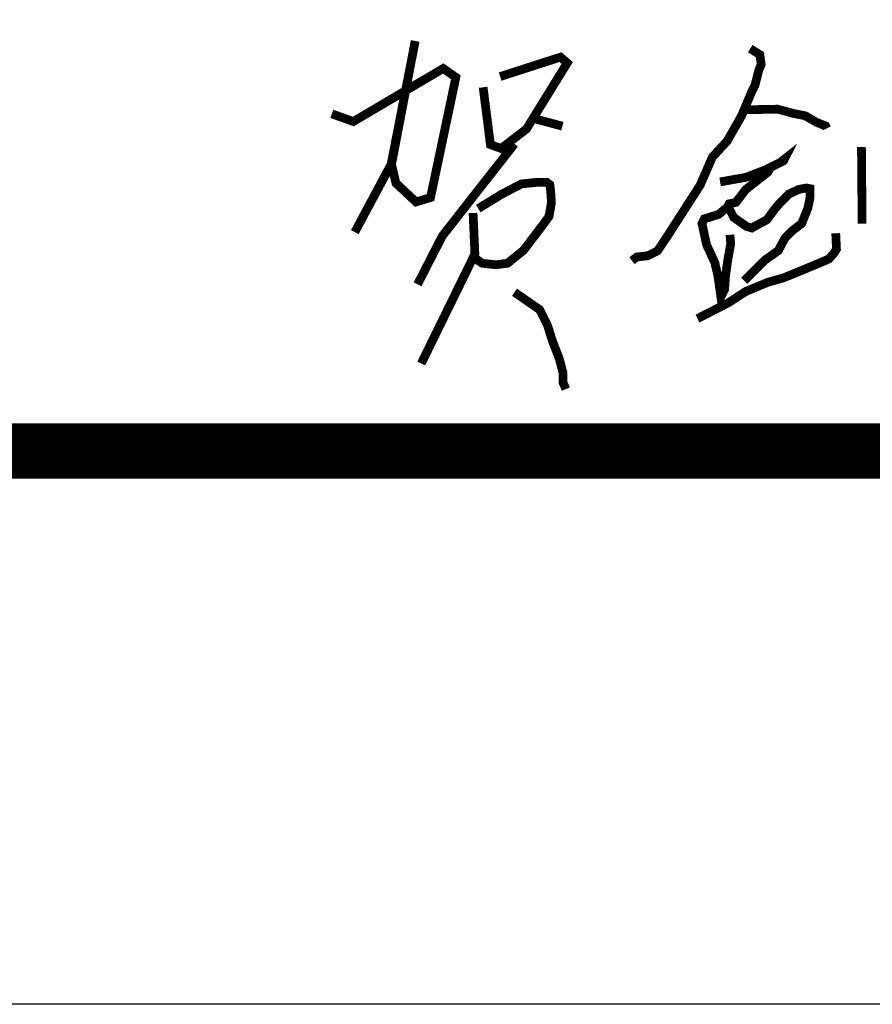
# Model space of a CAD drawing. Units: inches. Extents: x 299402 to 1349386, y -358533 to -180333.
# Drawn here: x 1269797 to 1275962, y -355017 to -347900 of the extents above; entities that cross this region are included whole.
import ezdxf

# ---------------------------------------------------------------- set-up
doc = ezdxf.new("R2010")
doc.units = ezdxf.units.IN
doc.header["$MEASUREMENT"] = 0
doc.layers.add('喷淋标注', color=3, linetype='Continuous')
doc.layers.add('环宇图框', color=4, linetype='Continuous')

# ---------------------------------------------------------------- blocks, each defined once
blk = doc.blocks.new('签名')
at = {"layer": '喷淋标注', "color": 4, "const_width": 27}
for points in [[(0, 0), (66.6, -23.6), (344.2, 140.1), (383.4, 113), (305, -258.6), (260.3, -272.1), (198.1, -214), (184.6, -155.9), (257.6, 225.2)], [(257.6, 223.8), (183.2, -155.9), (71, -365.4)], [(1293, 201.6), (1323.1, 182.8), (1326.9, 152.7), (1319.3, 133.9), (1308, 88.7), (1296.7, 66.1), (1266.6, -5.4), (1221.4, -84.5), (1176.2, -133.4), (1138.5, -220), (1036.8, -378.1), (1006.6, -423.3), (976.5, -438.3), (942.6, -442.1), (927.5, -453.4)], [(467.6, 82.1), (490.2, -95), (523.2, -107.1), (601.4, -47), (727.6, 157.2), (706.6, 175.2), (520.2, 115.2)], [(1277.4, 12.6), (1377.6, 14.5), (1425.9, 1.5), (1463, -5.9), (1498.2, -26.3), (1526.1, -37.4), (1529.8, -44.8)], [(712.6, -38), (628.4, -15.5)], [(265.1, -526.4), (341.9, -376.7), (564.6, -92.8)], [(1638.9, -339.1), (1636.8, -102.1)], [(1200, -210.2), (1279.4, -196.2), (1340.1, -172.9), (1396.1, -144.9), (1398.5, -140.2), (1279.4, -233.6), (1249, -273.2), (1228, -277.9), (1221, -289.5), (1195.3, -310.5), (1151, -324.5), (1144, -338.5), (1151, -371.2), (1158, -403.9), (1183.7, -459.9), (1193, -499.5), (1202.3, -564.8), (1214, -541.5), (1216.4, -504.2), (1223.4, -452.9), (1232.7, -401.5), (1230.4, -373.5)], [(452.6, -292.6), (526.4, -247.5), (585.9, -216.5), (631.1, -211.8), (664.4, -211.8), (673.9, -218.9), (676.3, -237.9), (678.7, -273.6), (671.6, -316.4), (652.5, -342.6), (593, -421), (543.1, -461.4), (507.4, -466.2), (464.5, -461.4), (440.7, -444.8)], [(1274.7, -515.9), (1340.1, -450.5), (1379.8, -422.5), (1400.8, -382.9), (1421.8, -361.9), (1452.2, -338.5), (1470.9, -291.9), (1477.9, -259.2), (1477.9, -231.2), (1466.2, -228.9), (1442.8, -233.6), (1412.5, -247.6), (1389.1, -270.9), (1370.5, -291.9), (1344.8, -326.9), (1298.1, -352.5), (1281.7, -347.9), (1242, -319.9), (1232.7, -301.2), (1221, -284.9)], [(436.5, -306.2), (442.2, -432.8), (276.4, -771.2)], [(1130, -632.5), (1225.7, -583.5), (1279.4, -548.5), (1347.1, -520.5), (1396.1, -506.5), (1447.5, -485.5), (1503.6, -462.2), (1536.2, -448.2), (1552.6, -429.5), (1559.6, -417.9), (1557.3, -368.9)], [(564.7, -551.1), (642.5, -605), (666.5, -652.9), (681.4, -700.7), (702.4, -754.6), (714.4, -799.5), (714.4, -829.4), (723.4, -850.3)]]:
    blk.add_lwpolyline(points, dxfattribs=at)
blk = doc.blocks.new('A$C32616F9F')
blk.add_lwpolyline([(0, 0), (0, 42000), (59400, 42000), (59400, 0)], close=True)
at = {"const_width": 100}
blk.add_lwpolyline([(2500, 1000), (58400, 1000), (58400, 41000), (2500, 41000)], close=True, dxfattribs=at)
at = {"layer": '环宇图框'}
blk.add_line((34100, 1000), (58400, 1000), dxfattribs=at)
at = {"xscale": 0.584999999863794, "yscale": 0.584999999863794, "zscale": 0.584999999863794}
blk.add_blockref('签名', (40066.8, 1609.1), dxfattribs=at)

msp = doc.modelspace()

# ---------------------------------------------------------------- block references
at = {"xscale": 4, "yscale": 4, "zscale": 4}
msp.add_blockref('A$C32616F9F', (1111786.4, -355017.3), dxfattribs=at)

doc.saveas('drawing.dxf')
